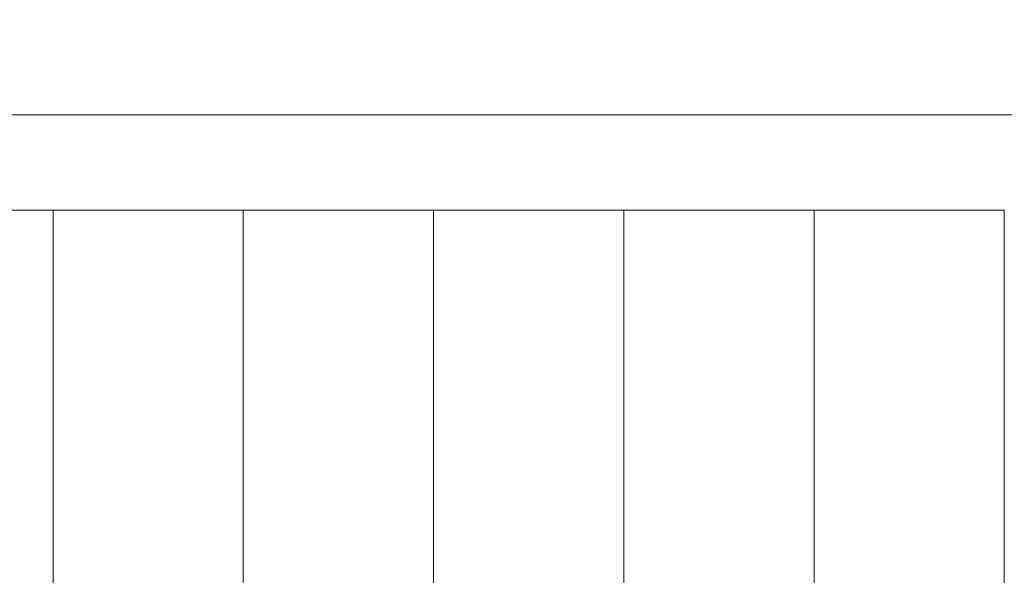
# Model space of a CAD drawing. Units: millimetres. Extents: x -3177 to 2423, y -2177 to 2123.
# Drawn here: x -1078 to -613, y 340 to 603 of the extents above; entities that cross this region are included whole.
import ezdxf

# ---------------------------------------------------------------- set-up
doc = ezdxf.new("R2010")
doc.units = ezdxf.units.MM
for name, color, linetype, lineweight in [('Volcano hut-End panel-190x45', 7, 'Continuous', 5), ('Volcano hut-Sides-Timber', 7, 'Continuous', 5), ('Working-None', 7, 'Continuous', 5)]:
    doc.layers.add(name, color=color, linetype=linetype, lineweight=lineweight)

# ---------------------------------------------------------------- blocks, each defined once
blk = doc.blocks.new('Group')
at = {"layer": 'Volcano hut-End panel-190x45', "color": 7, "linetype": 'Continuous', "lineweight": 5, "transparency": 33554687, "flags": 128}
blk.add_lwpolyline([(-1295.91, 585), (-1295.91, 630), (-1295.91, 585), (108.48, 585), (108.48, 540), (108.48, 585), (108.48, 540), (108.48, 585)], dxfattribs=at)
at = {"layer": 'Volcano hut-Sides-Timber', "color": 7, "linetype": 'Continuous', "lineweight": 5, "transparency": 33554687, "flags": 128}
for points in [[(-775.97, 540), (-775.97, -351.28), (-775.97, 540), (-685.98, 540), (-685.98, 226.94), (-685.98, 540), (-685.98, 226.94), (-685.98, 540)], [(-685.98, 540), (-685.98, 226.94), (-685.98, 540), (-506, 540), (-506, 155.21), (-506, 540), (-506, 155.21), (-506, 540)], [(-595.99, -168.3), (-595.99, 540), (-595.99, -168.3), (-595.99, 540), (-595.99, -168.3)], [(-595.99, -168.3), (-595.99, 540), (-595.99, -168.3)], [(-506, 540), (-506, 155.21), (-506, 540), (-416.01, 540), (-416.01, -350.97), (-416.01, 540), (-416.01, -350.97), (-416.01, 540)], [(-416.01, 540), (-416.01, -350.97), (-416.01, 540), (-326.02, 540), (-326.02, 316.88), (-326.02, 540), (-326.02, 316.88), (-326.02, 540)], [(-326.02, -540), (-326.02, 277.23), (-326.02, -540), (-236.03, -540), (-236.03, 540), (-326.02, 540), (-326.02, 316.88), (-326.02, 540)], [(-236.03, -540), (-236.03, 540), (-236.03, -540), (-236.03, 540)]]:
    blk.add_lwpolyline(points, dxfattribs=at)

msp = doc.modelspace()

# ---------------------------------------------------------------- block references
at = {"layer": 'Working-None'}
msp.add_blockref('Group', (-376.53, -27.33), dxfattribs=at)

doc.saveas('drawing.dxf')
